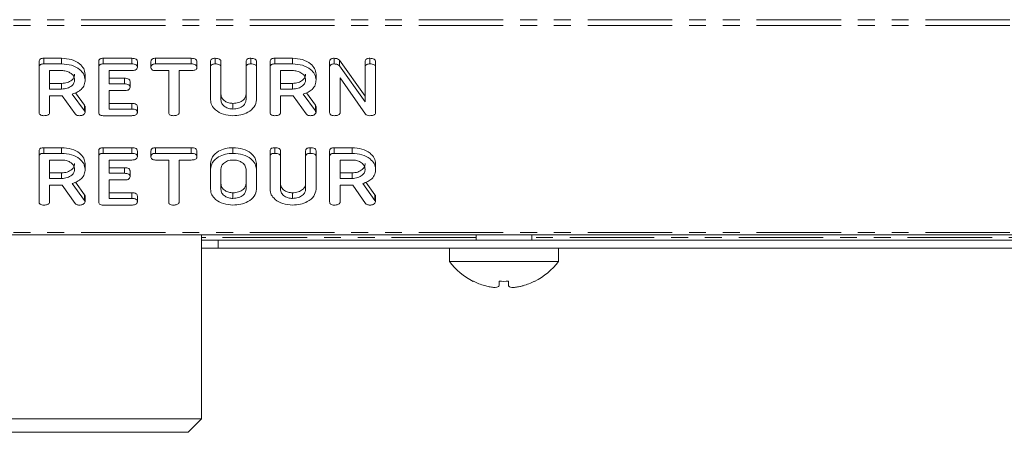
# Model space of a CAD drawing. Units: millimetres. Extents: x -900 to 8748, y -2150 to -403.
# Drawn here: x 482 to 556, y -1685 to -1654 of the extents above; entities that cross this region are included whole.
import ezdxf

# ---------------------------------------------------------------- set-up
doc = ezdxf.new("R2010")
doc.units = ezdxf.units.MM
doc.linetypes.add('PHANTOM', pattern=[12.7, 6.35, -1.27, 1.27, -1.27, 1.27, -1.27])

msp = doc.modelspace()

# ---------------------------------------------------------------- linework, layer by layer
at = {"color": 8, "linetype": 'PHANTOM', "lineweight": 18}
for p, q in [((410.623, -1653.716), (791.623, -1653.716)), ((410.623, -1654.141), (791.623, -1654.141)), ((490.633, -1657.039), (490.633, -1656.615)), ((490.09, -1658.539), (490.09, -1658.115)), ((487.079, -1660.572), (487.079, -1660.148)), ((490.636, -1660.428), (490.636, -1660.004)), ((504.444, -1660.572), (504.444, -1660.148)), ((490.633, -1663.757), (490.633, -1663.332)), ((490.09, -1665.257), (490.09, -1664.833)), ((487.079, -1667.29), (487.079, -1666.866)), ((490.636, -1667.146), (490.636, -1666.722)), ((508.922, -1667.29), (508.922, -1666.866)), ((410.623, -1669.696), (791.623, -1669.696)), ((516.523, -1670.072), (495.873, -1670.072)), ((631.523, -1670.072), (520.723, -1670.072))]:
    msp.add_line(p, q, dxfattribs=at)
at = {"color": 7, "linetype": 'Continuous', "lineweight": 18}
for p, q in [((483.673, -1657.284), (483.673, -1656.86)), ((484.02, -1656.615), (485.362, -1656.615)), ((484.02, -1657.039), (484.02, -1656.615)), ((485.362, -1657.039), (485.362, -1656.615)), ((488.151, -1657.284), (488.151, -1656.86)), ((488.497, -1656.615), (490.633, -1656.615)), ((488.497, -1657.039), (488.497, -1656.615)), ((491.058, -1657.289), (491.058, -1656.865)), ((492.08, -1657.289), (492.08, -1656.865)), ((492.427, -1656.615), (495.111, -1656.615)), ((492.427, -1657.039), (492.427, -1656.615)), ((495.111, -1657.039), (495.111, -1656.615)), ((495.537, -1657.289), (495.537, -1656.865)), ((496.558, -1657.284), (496.558, -1656.86)), ((496.912, -1657.039), (496.912, -1656.615)), ((497.344, -1657.283), (497.344, -1656.859)), ((499.23, -1657.283), (499.23, -1656.859)), ((499.583, -1657.039), (499.583, -1656.615)), ((500.015, -1657.284), (500.015, -1656.86)), ((501.037, -1657.284), (501.037, -1656.86)), ((501.384, -1656.615), (502.726, -1656.615)), ((501.384, -1657.039), (501.384, -1656.615)), ((502.726, -1657.039), (502.726, -1656.615)), ((505.515, -1657.284), (505.515, -1656.86)), ((505.863, -1657.039), (505.863, -1656.615)), ((506.246, -1656.755), (508.187, -1659.468)), ((506.246, -1657.179), (506.246, -1656.755)), ((508.187, -1657.283), (508.187, -1656.859)), ((508.54, -1657.039), (508.54, -1656.615)), ((508.973, -1657.284), (508.973, -1656.86)), ((483.673, -1660.684), (483.673, -1657.284)), ((484.02, -1657.039), (485.362, -1657.039)), ((485.362, -1657.539), (484.458, -1657.539)), ((484.458, -1657.539), (484.458, -1658.928)), ((488.151, -1660.684), (488.151, -1657.284)), ((488.497, -1657.039), (490.633, -1657.039)), ((490.636, -1657.539), (488.937, -1657.539)), ((488.937, -1657.539), (488.937, -1658.539)), ((493.415, -1657.539), (492.426, -1657.539)), ((492.427, -1657.039), (495.111, -1657.039)), ((493.415, -1660.684), (493.415, -1657.539)), ((495.112, -1657.539), (494.201, -1657.539)), ((494.201, -1657.539), (494.201, -1660.684)), ((496.558, -1659.739), (496.558, -1657.284)), ((497.344, -1657.283), (497.344, -1659.73)), ((499.23, -1659.73), (499.23, -1657.283)), ((500.015, -1657.284), (500.015, -1659.739)), ((501.037, -1660.684), (501.037, -1657.284)), ((501.384, -1657.039), (502.726, -1657.039)), ((502.726, -1657.539), (501.823, -1657.539)), ((501.823, -1657.539), (501.823, -1658.928)), ((505.515, -1660.684), (505.515, -1657.284)), ((506.246, -1657.179), (508.187, -1659.893)), ((508.187, -1659.893), (508.187, -1657.283)), ((508.973, -1657.284), (508.973, -1660.684)), ((487.13, -1658.228), (487.13, -1657.803)), ((488.937, -1658.115), (490.09, -1658.115)), ((504.494, -1658.228), (504.494, -1657.803)), ((508.219, -1660.814), (506.301, -1658.094)), ((506.301, -1658.094), (506.301, -1660.686)), ((484.458, -1658.504), (485.362, -1658.504)), ((484.458, -1658.928), (485.362, -1658.928)), ((485.362, -1658.928), (485.362, -1658.504)), ((488.937, -1658.539), (490.09, -1658.539)), ((490.09, -1659.039), (488.937, -1659.039)), ((488.937, -1659.039), (488.937, -1660.428)), ((490.508, -1658.789), (490.508, -1658.365)), ((501.823, -1658.504), (502.726, -1658.504)), ((501.823, -1658.928), (502.726, -1658.928)), ((502.726, -1658.928), (502.726, -1658.504)), ((485.408, -1659.428), (484.458, -1659.428)), ((484.458, -1659.428), (484.458, -1660.685)), ((486.376, -1660.796), (485.408, -1659.428)), ((486.161, -1659.301), (487.079, -1660.572)), ((486.402, -1659.21), (487.079, -1660.148)), ((502.773, -1659.428), (501.823, -1659.428)), ((501.823, -1659.428), (501.823, -1660.685)), ((503.74, -1660.796), (502.773, -1659.428)), ((503.525, -1659.301), (504.444, -1660.572)), ((503.766, -1659.21), (504.444, -1660.148)), ((487.13, -1660.683), (487.13, -1660.258)), ((488.937, -1660.004), (490.636, -1660.004)), ((488.937, -1660.428), (490.636, -1660.428)), ((491.058, -1660.678), (491.058, -1660.254)), ((498.248, -1660.428), (498.248, -1660.004)), ((504.494, -1660.683), (504.494, -1660.258)), ((490.633, -1660.928), (488.497, -1660.928)), ((484.02, -1663.332), (485.362, -1663.332)), ((484.02, -1663.757), (484.02, -1663.332)), ((485.362, -1663.757), (485.362, -1663.332)), ((488.497, -1663.332), (490.633, -1663.332)), ((488.497, -1663.757), (488.497, -1663.332)), ((492.427, -1663.332), (495.111, -1663.332)), ((492.427, -1663.757), (492.427, -1663.332)), ((495.111, -1663.757), (495.111, -1663.332)), ((498.248, -1663.757), (498.248, -1663.332)), ((501.39, -1663.757), (501.39, -1663.332)), ((504.062, -1663.757), (504.062, -1663.332)), ((505.863, -1663.332), (507.205, -1663.332)), ((505.863, -1663.757), (505.863, -1663.332)), ((507.205, -1663.757), (507.205, -1663.332)), ((483.673, -1664.002), (483.673, -1663.577)), ((483.673, -1667.401), (483.673, -1664.002)), ((484.02, -1663.757), (485.362, -1663.757)), ((485.362, -1664.257), (484.458, -1664.257)), ((484.458, -1664.257), (484.458, -1665.646)), ((488.151, -1664.002), (488.151, -1663.577)), ((488.151, -1667.401), (488.151, -1664.002)), ((488.497, -1663.757), (490.633, -1663.757)), ((490.636, -1664.257), (488.937, -1664.257)), ((488.937, -1664.257), (488.937, -1665.257)), ((491.058, -1664.007), (491.058, -1663.583)), ((492.08, -1664.007), (492.08, -1663.583)), ((493.415, -1664.257), (492.426, -1664.257)), ((492.427, -1663.757), (495.111, -1663.757)), ((493.415, -1667.402), (493.415, -1664.257)), ((495.112, -1664.257), (494.201, -1664.257)), ((494.201, -1664.257), (494.201, -1667.402)), ((495.537, -1664.007), (495.537, -1663.583)), ((501.037, -1664.002), (501.037, -1663.577)), ((501.037, -1666.457), (501.037, -1664.002)), ((501.823, -1664.001), (501.823, -1663.576)), ((501.823, -1664.001), (501.823, -1666.448)), ((503.708, -1664.001), (503.708, -1663.576)), ((503.708, -1666.448), (503.708, -1664.001)), ((504.494, -1664.002), (504.494, -1663.577)), ((504.494, -1664.002), (504.494, -1666.457)), ((505.515, -1664.002), (505.515, -1663.577)), ((505.515, -1667.401), (505.515, -1664.002)), ((505.863, -1663.757), (507.205, -1663.757)), ((507.205, -1664.257), (506.301, -1664.257)), ((506.301, -1664.257), (506.301, -1665.646)), ((487.13, -1664.945), (487.13, -1664.521)), ((488.937, -1664.833), (490.09, -1664.833)), ((496.558, -1664.946), (496.558, -1664.522)), ((496.558, -1666.457), (496.558, -1664.946)), ((497.344, -1664.951), (497.344, -1666.451)), ((499.23, -1666.451), (499.23, -1664.951)), ((500.015, -1664.946), (500.015, -1664.522)), ((500.015, -1664.946), (500.015, -1666.457)), ((508.973, -1664.945), (508.973, -1664.521)), ((484.458, -1665.221), (485.362, -1665.221)), ((484.458, -1665.646), (485.362, -1665.646)), ((485.362, -1665.646), (485.362, -1665.221)), ((488.937, -1665.257), (490.09, -1665.257)), ((490.508, -1665.507), (490.508, -1665.083)), ((506.301, -1665.221), (507.205, -1665.221)), ((506.301, -1665.646), (507.205, -1665.646)), ((507.205, -1665.646), (507.205, -1665.221)), ((485.408, -1666.146), (484.458, -1666.146)), ((484.458, -1666.146), (484.458, -1667.403)), ((486.376, -1667.513), (485.408, -1666.146)), ((486.161, -1666.018), (487.079, -1667.29)), ((486.402, -1665.927), (487.079, -1666.866)), ((490.09, -1665.757), (488.937, -1665.757)), ((488.937, -1665.757), (488.937, -1667.146)), ((507.251, -1666.146), (506.301, -1666.146)), ((506.301, -1666.146), (506.301, -1667.403)), ((508.219, -1667.513), (507.251, -1666.146)), ((508.004, -1666.018), (508.922, -1667.29)), ((508.244, -1665.927), (508.922, -1666.866)), ((487.13, -1667.4), (487.13, -1666.976)), ((488.937, -1666.722), (490.636, -1666.722)), ((488.937, -1667.146), (490.636, -1667.146)), ((491.058, -1667.396), (491.058, -1666.972)), ((498.248, -1667.146), (498.248, -1666.722)), ((502.726, -1667.146), (502.726, -1666.722)), ((508.973, -1667.4), (508.973, -1666.976)), ((490.633, -1667.646), (488.497, -1667.646)), ((410.623, -1669.872), (791.623, -1669.872)), ((495.873, -1683.716), (495.873, -1669.872)), ((516.523, -1669.872), (516.523, -1670.272)), ((520.723, -1670.272), (520.723, -1669.872)), ((495.873, -1670.272), (497.123, -1670.272)), ((495.873, -1670.872), (497.123, -1670.872)), ((497.123, -1670.272), (497.123, -1670.872)), ((649.123, -1670.272), (497.123, -1670.272)), ((649.123, -1670.872), (497.123, -1670.872)), ((514.523, -1670.872), (514.523, -1671.872)), ((522.723, -1671.872), (522.723, -1670.872)), ((522.723, -1671.872), (514.523, -1671.872)), ((516.324, -1673.364), (516.317, -1673.374)), ((518.265, -1673.364), (518.265, -1673.699)), ((518.967, -1673.365), (518.967, -1673.7)), ((520.067, -1673.702), (520.067, -1673.702)), ((520.928, -1673.374), (520.921, -1673.364)), ((476.123, -1683.716), (495.873, -1683.716)), ((494.873, -1684.716), (495.873, -1683.716)), ((494.873, -1684.716), (476.123, -1684.716))]:
    msp.add_line(p, q, dxfattribs=at)
for centre, radius, start, end in [((518.623, -1668.797), 5.125, 216.8699, 243.26935), ((518.623, -1668.797), 5.125, 296.73065, 323.1301), ((518.623, -1668.797), 5.113, 243.2889, 253.4421), ((518.623, -1667.186), 6.189, 266.68903, 273.187), ((518.623, -1668.797), 5.113, 286.40475, 296.7111)]:
    msp.add_arc(centre, radius, start, end, dxfattribs=at)
for points, knots in [([(483.673, -1656.86), (483.676, -1656.823), (483.682, -1656.748), (483.769, -1656.657), (483.896, -1656.619), (483.979, -1656.616), (484.02, -1656.615)], [0, 0, 0, 0, 0.280563, 0.558408, 0.779003, 1, 1, 1, 1]), ([(485.362, -1656.615), (485.617, -1656.633), (486.127, -1656.669), (486.701, -1656.988), (487.07, -1657.379), (487.11, -1657.662), (487.13, -1657.803)], [0, 0, 0, 0, 0.279914, 0.559513, 0.779803, 1, 1, 1, 1]), ([(488.151, -1656.86), (488.154, -1656.823), (488.16, -1656.749), (488.246, -1656.657), (488.374, -1656.619), (488.456, -1656.616), (488.497, -1656.615)], [0, 0, 0, 0, 0.280548, 0.558637, 0.779137, 1, 1, 1, 1]), ([(490.633, -1656.615), (490.692, -1656.617), (490.81, -1656.621), (490.966, -1656.671), (491.049, -1656.766), (491.055, -1656.832), (491.058, -1656.865)], [0, 0, 0, 0, 0.280948, 0.559932, 0.779622, 1, 1, 1, 1]), ([(492.08, -1656.865), (492.083, -1656.827), (492.089, -1656.752), (492.174, -1656.659), (492.302, -1656.619), (492.385, -1656.616), (492.427, -1656.615)], [0, 0, 0, 0, 0.280624, 0.558888, 0.7790954, 1, 1, 1, 1]), ([(495.111, -1656.615), (495.17, -1656.617), (495.288, -1656.62), (495.444, -1656.671), (495.528, -1656.766), (495.534, -1656.832), (495.537, -1656.865)], [0, 0, 0, 0, 0.280997, 0.560138, 0.779643, 1, 1, 1, 1]), ([(496.558, -1656.86), (496.561, -1656.822), (496.567, -1656.747), (496.658, -1656.656), (496.787, -1656.619), (496.87, -1656.616), (496.912, -1656.615)], [0, 0, 0, 0, 0.28069, 0.558482, 0.779094, 1, 1, 1, 1]), ([(496.912, -1656.615), (496.971, -1656.617), (497.088, -1656.621), (497.246, -1656.667), (497.335, -1656.76), (497.341, -1656.826), (497.344, -1656.859)], [0, 0, 0, 0, 0.280919, 0.560343, 0.779744, 1, 1, 1, 1]), ([(499.23, -1656.859), (499.233, -1656.821), (499.239, -1656.746), (499.33, -1656.656), (499.459, -1656.619), (499.542, -1656.616), (499.583, -1656.615)], [0, 0, 0, 0, 0.280643, 0.55852, 0.779119, 1, 1, 1, 1]), ([(499.583, -1656.615), (499.642, -1656.617), (499.76, -1656.621), (499.918, -1656.667), (500.006, -1656.761), (500.012, -1656.827), (500.015, -1656.86)], [0, 0, 0, 0, 0.280942, 0.560394, 0.779762, 1, 1, 1, 1]), ([(501.037, -1656.86), (501.04, -1656.823), (501.046, -1656.748), (501.133, -1656.657), (501.261, -1656.619), (501.343, -1656.616), (501.384, -1656.615)], [0, 0, 0, 0, 0.280563, 0.558408, 0.779003, 1, 1, 1, 1]), ([(502.726, -1656.615), (502.981, -1656.633), (503.491, -1656.669), (504.066, -1656.988), (504.434, -1657.379), (504.474, -1657.662), (504.494, -1657.803)], [0, 0, 0, 0, 0.279914, 0.559513, 0.779803, 1, 1, 1, 1]), ([(505.515, -1656.86), (505.518, -1656.823), (505.525, -1656.748), (505.612, -1656.657), (505.739, -1656.619), (505.822, -1656.616), (505.863, -1656.615)], [0, 0, 0, 0, 0.280563, 0.558408, 0.779003, 1, 1, 1, 1]), ([(505.863, -1656.615), (505.951, -1656.62), (506.108, -1656.63), (506.204, -1656.717), (506.246, -1656.755)], [0, 0, 0, 0, 0.5598988, 1, 1, 1, 1]), ([(508.187, -1656.859), (508.19, -1656.821), (508.196, -1656.746), (508.287, -1656.656), (508.416, -1656.619), (508.499, -1656.616), (508.54, -1656.615)], [0, 0, 0, 0, 0.280643, 0.55852, 0.779119, 1, 1, 1, 1]), ([(508.54, -1656.615), (508.599, -1656.617), (508.717, -1656.621), (508.875, -1656.667), (508.963, -1656.761), (508.969, -1656.827), (508.973, -1656.86)], [0, 0, 0, 0, 0.280942, 0.560394, 0.779762, 1, 1, 1, 1]), ([(483.673, -1657.284), (483.676, -1657.247), (483.682, -1657.173), (483.769, -1657.082), (483.896, -1657.043), (483.979, -1657.041), (484.02, -1657.039)], [0, 0, 0, 0, 0.280563, 0.558408, 0.779003, 1, 1, 1, 1]), ([(485.362, -1657.039), (485.617, -1657.057), (486.127, -1657.093), (486.701, -1657.413), (487.07, -1657.804), (487.11, -1658.086), (487.13, -1658.228)], [0, 0, 0, 0, 0.2799143, 0.5595131, 0.7798032, 1, 1, 1, 1]), ([(486.344, -1658.234), (486.328, -1658.131), (486.295, -1657.926), (486.026, -1657.699), (485.704, -1657.56), (485.476, -1657.546), (485.362, -1657.539)], [0, 0, 0, 0, 0.279656, 0.5593454, 0.7795272, 1, 1, 1, 1]), ([(488.151, -1657.284), (488.154, -1657.247), (488.16, -1657.173), (488.246, -1657.082), (488.374, -1657.044), (488.456, -1657.041), (488.497, -1657.039)], [0, 0, 0, 0, 0.280548, 0.558637, 0.779137, 1, 1, 1, 1]), ([(490.633, -1657.039), (490.692, -1657.041), (490.81, -1657.045), (490.966, -1657.095), (491.049, -1657.191), (491.055, -1657.256), (491.058, -1657.289)], [0, 0, 0, 0, 0.280948, 0.559932, 0.779622, 1, 1, 1, 1]), ([(491.058, -1657.289), (491.054, -1657.332), (491.045, -1657.416), (490.884, -1657.529), (490.73, -1657.535), (490.636, -1657.539)], [0, 0, 0, 0, 0.280901, 0.559652, 1, 1, 1, 1]), ([(492.08, -1657.289), (492.083, -1657.252), (492.089, -1657.177), (492.174, -1657.084), (492.302, -1657.043), (492.385, -1657.041), (492.427, -1657.039)], [0, 0, 0, 0, 0.280624, 0.558888, 0.779095, 1, 1, 1, 1]), ([(492.426, -1657.539), (492.373, -1657.537), (492.266, -1657.533), (492.139, -1657.468), (492.085, -1657.377), (492.082, -1657.319), (492.08, -1657.289)], [0, 0, 0, 0, 0.280714, 0.558701, 0.779133, 1, 1, 1, 1]), ([(495.111, -1657.039), (495.17, -1657.041), (495.288, -1657.045), (495.444, -1657.095), (495.528, -1657.191), (495.534, -1657.256), (495.537, -1657.289)], [0, 0, 0, 0, 0.280997, 0.560138, 0.779643, 1, 1, 1, 1]), ([(495.537, -1657.289), (495.535, -1657.317), (495.531, -1657.373), (495.478, -1657.45), (495.342, -1657.529), (495.207, -1657.535), (495.112, -1657.539)], [0, 0, 0, 0, 0.1874481, 0.3746581, 0.5611958, 1, 1, 1, 1]), ([(496.558, -1657.284), (496.561, -1657.246), (496.567, -1657.171), (496.658, -1657.081), (496.787, -1657.043), (496.87, -1657.041), (496.912, -1657.039)], [0, 0, 0, 0, 0.28069, 0.558482, 0.779094, 1, 1, 1, 1]), ([(496.912, -1657.039), (496.971, -1657.041), (497.088, -1657.045), (497.246, -1657.091), (497.335, -1657.184), (497.341, -1657.25), (497.344, -1657.283)], [0, 0, 0, 0, 0.280919, 0.560343, 0.779744, 1, 1, 1, 1]), ([(499.23, -1657.283), (499.233, -1657.246), (499.239, -1657.171), (499.33, -1657.081), (499.459, -1657.043), (499.542, -1657.041), (499.583, -1657.039)], [0, 0, 0, 0, 0.280643, 0.55852, 0.779119, 1, 1, 1, 1]), ([(499.583, -1657.039), (499.642, -1657.041), (499.76, -1657.045), (499.918, -1657.091), (500.006, -1657.185), (500.012, -1657.251), (500.015, -1657.284)], [0, 0, 0, 0, 0.280942, 0.560394, 0.779762, 1, 1, 1, 1]), ([(501.037, -1657.284), (501.04, -1657.247), (501.046, -1657.173), (501.133, -1657.082), (501.261, -1657.043), (501.343, -1657.041), (501.384, -1657.039)], [0, 0, 0, 0, 0.280563, 0.558408, 0.779003, 1, 1, 1, 1]), ([(502.726, -1657.039), (502.981, -1657.057), (503.491, -1657.093), (504.066, -1657.413), (504.434, -1657.804), (504.474, -1658.086), (504.494, -1658.228)], [0, 0, 0, 0, 0.279914, 0.559513, 0.779803, 1, 1, 1, 1]), ([(503.708, -1658.234), (503.692, -1658.131), (503.659, -1657.926), (503.391, -1657.699), (503.068, -1657.56), (502.84, -1657.546), (502.726, -1657.539)], [0, 0, 0, 0, 0.279656, 0.559345, 0.779527, 1, 1, 1, 1]), ([(505.515, -1657.284), (505.518, -1657.247), (505.525, -1657.173), (505.612, -1657.082), (505.739, -1657.043), (505.822, -1657.041), (505.863, -1657.039)], [0, 0, 0, 0, 0.280563, 0.558408, 0.779003, 1, 1, 1, 1]), ([(505.863, -1657.039), (505.951, -1657.045), (506.108, -1657.054), (506.204, -1657.141), (506.246, -1657.179)], [0, 0, 0, 0, 0.559899, 1, 1, 1, 1]), ([(508.187, -1657.283), (508.19, -1657.246), (508.196, -1657.171), (508.287, -1657.081), (508.416, -1657.043), (508.499, -1657.041), (508.54, -1657.039)], [0, 0, 0, 0, 0.280643, 0.55852, 0.779119, 1, 1, 1, 1]), ([(508.54, -1657.039), (508.599, -1657.041), (508.717, -1657.045), (508.875, -1657.091), (508.963, -1657.185), (508.969, -1657.251), (508.973, -1657.284)], [0, 0, 0, 0, 0.280942, 0.560394, 0.779762, 1, 1, 1, 1]), ([(485.362, -1658.504), (485.507, -1658.492), (485.798, -1658.469), (486.119, -1658.28), (486.315, -1658.051), (486.334, -1657.89), (486.344, -1657.809)], [0, 0, 0, 0, 0.279682, 0.55935, 0.779537, 1, 1, 1, 1]), ([(485.362, -1658.928), (485.507, -1658.917), (485.798, -1658.893), (486.119, -1658.704), (486.315, -1658.476), (486.334, -1658.314), (486.344, -1658.234)], [0, 0, 0, 0, 0.279682, 0.55935, 0.779537, 1, 1, 1, 1]), ([(487.13, -1658.228), (487.12, -1658.355), (487.1, -1658.61), (486.882, -1658.94), (486.548, -1659.174), (486.29, -1659.258), (486.161, -1659.301)], [0, 0, 0, 0, 0.2803407, 0.5597816, 0.7797024, 1, 1, 1, 1]), ([(490.09, -1658.115), (490.148, -1658.117), (490.265, -1658.121), (490.419, -1658.172), (490.5, -1658.267), (490.506, -1658.332), (490.508, -1658.365)], [0, 0, 0, 0, 0.280924, 0.559805, 0.779409, 1, 1, 1, 1]), ([(502.726, -1658.504), (502.871, -1658.492), (503.162, -1658.469), (503.483, -1658.28), (503.679, -1658.051), (503.699, -1657.89), (503.708, -1657.809)], [0, 0, 0, 0, 0.2796816, 0.5593503, 0.7795369, 1, 1, 1, 1]), ([(502.726, -1658.928), (502.871, -1658.917), (503.162, -1658.893), (503.483, -1658.704), (503.679, -1658.476), (503.699, -1658.314), (503.708, -1658.234)], [0, 0, 0, 0, 0.279682, 0.55935, 0.779537, 1, 1, 1, 1]), ([(504.494, -1658.228), (504.484, -1658.355), (504.465, -1658.61), (504.247, -1658.94), (503.912, -1659.174), (503.654, -1659.258), (503.525, -1659.301)], [0, 0, 0, 0, 0.280341, 0.559782, 0.779702, 1, 1, 1, 1]), ([(490.09, -1658.539), (490.148, -1658.541), (490.265, -1658.545), (490.419, -1658.596), (490.5, -1658.691), (490.506, -1658.757), (490.508, -1658.789)], [0, 0, 0, 0, 0.280924, 0.559805, 0.779409, 1, 1, 1, 1]), ([(490.508, -1658.789), (490.504, -1658.831), (490.495, -1658.915), (490.337, -1659.029), (490.184, -1659.036), (490.09, -1659.039)], [0, 0, 0, 0, 0.280909, 0.559631, 1, 1, 1, 1]), ([(498.248, -1660.928), (497.999, -1660.908), (497.501, -1660.867), (496.951, -1660.544), (496.611, -1660.153), (496.576, -1659.877), (496.558, -1659.739)], [0, 0, 0, 0, 0.279616, 0.559364, 0.779619, 1, 1, 1, 1]), ([(497.344, -1659.306), (497.356, -1659.405), (497.38, -1659.603), (497.618, -1659.832), (497.919, -1659.979), (498.138, -1659.996), (498.248, -1660.004)], [0, 0, 0, 0, 0.2802, 0.559623, 0.779931, 1, 1, 1, 1]), ([(497.344, -1659.73), (497.356, -1659.829), (497.38, -1660.028), (497.618, -1660.256), (497.919, -1660.403), (498.138, -1660.42), (498.248, -1660.428)], [0, 0, 0, 0, 0.2802, 0.559623, 0.779931, 1, 1, 1, 1]), ([(498.248, -1660.004), (498.393, -1659.992), (498.685, -1659.969), (499.006, -1659.778), (499.201, -1659.549), (499.22, -1659.387), (499.23, -1659.306)], [0, 0, 0, 0, 0.279674, 0.559307, 0.779507, 1, 1, 1, 1]), ([(498.248, -1660.428), (498.393, -1660.417), (498.685, -1660.393), (499.006, -1660.203), (499.201, -1659.973), (499.22, -1659.811), (499.23, -1659.73)], [0, 0, 0, 0, 0.279674, 0.559307, 0.779507, 1, 1, 1, 1]), ([(500.015, -1659.739), (499.981, -1659.918), (499.911, -1660.277), (499.423, -1660.665), (498.847, -1660.896), (498.447, -1660.917), (498.248, -1660.928)], [0, 0, 0, 0, 0.2791921, 0.5590967, 0.779436, 1, 1, 1, 1]), ([(487.079, -1660.148), (487.094, -1660.168), (487.119, -1660.202), (487.127, -1660.241), (487.13, -1660.258)], [0, 0, 0, 0, 0.560225, 1, 1, 1, 1]), ([(487.079, -1660.572), (487.094, -1660.592), (487.119, -1660.627), (487.127, -1660.666), (487.13, -1660.683)], [0, 0, 0, 0, 0.560225, 1, 1, 1, 1]), ([(490.636, -1660.004), (490.695, -1660.006), (490.812, -1660.009), (490.967, -1660.061), (491.051, -1660.156), (491.056, -1660.221), (491.058, -1660.254)], [0, 0, 0, 0, 0.280987, 0.560006, 0.779419, 1, 1, 1, 1]), ([(490.636, -1660.428), (490.695, -1660.43), (490.812, -1660.434), (490.967, -1660.485), (491.051, -1660.58), (491.056, -1660.645), (491.058, -1660.678)], [0, 0, 0, 0, 0.280987, 0.560006, 0.779419, 1, 1, 1, 1]), ([(504.444, -1660.148), (504.458, -1660.168), (504.484, -1660.202), (504.491, -1660.241), (504.494, -1660.258)], [0, 0, 0, 0, 0.5602252, 1, 1, 1, 1]), ([(504.444, -1660.572), (504.458, -1660.592), (504.484, -1660.627), (504.491, -1660.666), (504.494, -1660.683)], [0, 0, 0, 0, 0.560225, 1, 1, 1, 1]), ([(484.026, -1660.928), (483.973, -1660.926), (483.867, -1660.922), (483.736, -1660.862), (483.679, -1660.772), (483.675, -1660.713), (483.673, -1660.684)], [0, 0, 0, 0, 0.280562, 0.558819, 0.778919, 1, 1, 1, 1]), ([(484.458, -1660.685), (484.456, -1660.713), (484.451, -1660.769), (484.397, -1660.846), (484.255, -1660.92), (484.121, -1660.925), (484.026, -1660.928)], [0, 0, 0, 0, 0.186998, 0.37391, 0.561067, 1, 1, 1, 1]), ([(486.698, -1660.928), (486.661, -1660.927), (486.588, -1660.923), (486.463, -1660.886), (486.409, -1660.83), (486.376, -1660.796)], [0, 0, 0, 0, 0.280928, 0.561886, 1, 1, 1, 1]), ([(487.13, -1660.683), (487.116, -1660.722), (487.087, -1660.8), (486.967, -1660.88), (486.832, -1660.923), (486.742, -1660.926), (486.698, -1660.928)], [0, 0, 0, 0, 0.277634, 0.558272, 0.779097, 1, 1, 1, 1]), ([(488.497, -1660.928), (488.445, -1660.926), (488.34, -1660.922), (488.212, -1660.861), (488.157, -1660.771), (488.153, -1660.713), (488.151, -1660.684)], [0, 0, 0, 0, 0.280586, 0.558843, 0.77916, 1, 1, 1, 1]), ([(491.058, -1660.678), (491.056, -1660.706), (491.052, -1660.762), (491, -1660.839), (490.864, -1660.918), (490.728, -1660.924), (490.633, -1660.928)], [0, 0, 0, 0, 0.187448, 0.374658, 0.561196, 1, 1, 1, 1]), ([(493.769, -1660.928), (493.716, -1660.926), (493.611, -1660.922), (493.479, -1660.863), (493.422, -1660.772), (493.417, -1660.714), (493.415, -1660.684)], [0, 0, 0, 0, 0.280533, 0.558586, 0.778856, 1, 1, 1, 1]), ([(494.201, -1660.684), (494.199, -1660.712), (494.195, -1660.768), (494.139, -1660.845), (493.998, -1660.919), (493.863, -1660.924), (493.769, -1660.928)], [0, 0, 0, 0, 0.187224, 0.374223, 0.561081, 1, 1, 1, 1]), ([(501.39, -1660.928), (501.337, -1660.926), (501.232, -1660.922), (501.1, -1660.862), (501.043, -1660.772), (501.039, -1660.713), (501.037, -1660.684)], [0, 0, 0, 0, 0.280562, 0.558819, 0.778919, 1, 1, 1, 1]), ([(501.823, -1660.685), (501.82, -1660.713), (501.816, -1660.769), (501.761, -1660.846), (501.62, -1660.92), (501.485, -1660.925), (501.39, -1660.928)], [0, 0, 0, 0, 0.186998, 0.37391, 0.561067, 1, 1, 1, 1]), ([(504.062, -1660.928), (504.025, -1660.927), (503.952, -1660.923), (503.827, -1660.886), (503.773, -1660.83), (503.74, -1660.796)], [0, 0, 0, 0, 0.280928, 0.561886, 1, 1, 1, 1]), ([(504.494, -1660.683), (504.48, -1660.722), (504.451, -1660.8), (504.332, -1660.88), (504.196, -1660.923), (504.107, -1660.926), (504.062, -1660.928)], [0, 0, 0, 0, 0.277634, 0.558272, 0.779097, 1, 1, 1, 1]), ([(505.869, -1660.928), (505.816, -1660.926), (505.71, -1660.922), (505.579, -1660.862), (505.522, -1660.772), (505.518, -1660.713), (505.515, -1660.684)], [0, 0, 0, 0, 0.280562, 0.558819, 0.778919, 1, 1, 1, 1]), ([(506.301, -1660.686), (506.299, -1660.714), (506.294, -1660.769), (506.239, -1660.846), (506.098, -1660.92), (505.963, -1660.925), (505.869, -1660.928)], [0, 0, 0, 0, 0.187152, 0.374037, 0.561184, 1, 1, 1, 1]), ([(508.535, -1660.928), (508.464, -1660.923), (508.335, -1660.914), (508.254, -1660.845), (508.219, -1660.814)], [0, 0, 0, 0, 0.559759, 1, 1, 1, 1]), ([(508.973, -1660.684), (508.97, -1660.712), (508.965, -1660.768), (508.909, -1660.845), (508.766, -1660.919), (508.631, -1660.924), (508.535, -1660.928)], [0, 0, 0, 0, 0.187427, 0.374109, 0.561105, 1, 1, 1, 1]), ([(483.673, -1663.577), (483.676, -1663.54), (483.682, -1663.466), (483.769, -1663.375), (483.896, -1663.337), (483.979, -1663.334), (484.02, -1663.332)], [0, 0, 0, 0, 0.2805627, 0.5584078, 0.7790028, 1, 1, 1, 1]), ([(485.362, -1663.332), (485.617, -1663.35), (486.127, -1663.386), (486.701, -1663.706), (487.07, -1664.097), (487.11, -1664.38), (487.13, -1664.521)], [0, 0, 0, 0, 0.2799143, 0.5595131, 0.7798032, 1, 1, 1, 1]), ([(488.151, -1663.577), (488.154, -1663.54), (488.16, -1663.466), (488.246, -1663.375), (488.374, -1663.337), (488.456, -1663.334), (488.497, -1663.332)], [0, 0, 0, 0, 0.2805481, 0.5586366, 0.7791373, 1, 1, 1, 1]), ([(490.633, -1663.332), (490.692, -1663.334), (490.81, -1663.338), (490.966, -1663.388), (491.049, -1663.484), (491.055, -1663.55), (491.058, -1663.583)], [0, 0, 0, 0, 0.2809481, 0.5599319, 0.779622, 1, 1, 1, 1]), ([(492.08, -1663.583), (492.083, -1663.545), (492.089, -1663.47), (492.174, -1663.377), (492.302, -1663.337), (492.385, -1663.334), (492.427, -1663.332)], [0, 0, 0, 0, 0.280624, 0.558888, 0.779095, 1, 1, 1, 1]), ([(495.111, -1663.332), (495.17, -1663.334), (495.288, -1663.338), (495.444, -1663.388), (495.528, -1663.484), (495.534, -1663.55), (495.537, -1663.583)], [0, 0, 0, 0, 0.280997, 0.560138, 0.779643, 1, 1, 1, 1]), ([(496.558, -1664.522), (496.588, -1664.346), (496.646, -1663.994), (497.109, -1663.608), (497.661, -1663.368), (498.052, -1663.344), (498.248, -1663.332)], [0, 0, 0, 0, 0.2795041, 0.5592802, 0.7796228, 1, 1, 1, 1]), ([(498.248, -1663.332), (498.503, -1663.35), (499.013, -1663.386), (499.587, -1663.707), (499.955, -1664.098), (499.995, -1664.38), (500.015, -1664.522)], [0, 0, 0, 0, 0.279907, 0.559537, 0.779815, 1, 1, 1, 1]), ([(501.037, -1663.577), (501.04, -1663.54), (501.046, -1663.465), (501.136, -1663.374), (501.266, -1663.337), (501.349, -1663.334), (501.39, -1663.332)], [0, 0, 0, 0, 0.28069, 0.558482, 0.779094, 1, 1, 1, 1]), ([(501.39, -1663.332), (501.449, -1663.334), (501.566, -1663.338), (501.724, -1663.384), (501.813, -1663.478), (501.819, -1663.543), (501.823, -1663.576)], [0, 0, 0, 0, 0.280919, 0.560343, 0.779744, 1, 1, 1, 1]), ([(503.708, -1663.576), (503.711, -1663.539), (503.717, -1663.464), (503.808, -1663.374), (503.937, -1663.337), (504.02, -1663.334), (504.062, -1663.332)], [0, 0, 0, 0, 0.280643, 0.55852, 0.779119, 1, 1, 1, 1]), ([(504.062, -1663.332), (504.121, -1663.334), (504.238, -1663.338), (504.397, -1663.384), (504.484, -1663.479), (504.491, -1663.544), (504.494, -1663.577)], [0, 0, 0, 0, 0.280942, 0.560394, 0.779762, 1, 1, 1, 1]), ([(505.515, -1663.577), (505.518, -1663.54), (505.525, -1663.466), (505.612, -1663.375), (505.739, -1663.337), (505.822, -1663.334), (505.863, -1663.332)], [0, 0, 0, 0, 0.280563, 0.558408, 0.779003, 1, 1, 1, 1]), ([(507.205, -1663.332), (507.46, -1663.35), (507.97, -1663.386), (508.544, -1663.706), (508.912, -1664.097), (508.953, -1664.38), (508.973, -1664.521)], [0, 0, 0, 0, 0.279914, 0.559513, 0.779803, 1, 1, 1, 1]), ([(483.673, -1664.002), (483.676, -1663.964), (483.682, -1663.89), (483.769, -1663.799), (483.896, -1663.761), (483.979, -1663.758), (484.02, -1663.757)], [0, 0, 0, 0, 0.280563, 0.558408, 0.779003, 1, 1, 1, 1]), ([(485.362, -1663.757), (485.617, -1663.775), (486.127, -1663.81), (486.701, -1664.13), (487.07, -1664.521), (487.11, -1664.804), (487.13, -1664.945)], [0, 0, 0, 0, 0.2799143, 0.5595131, 0.7798032, 1, 1, 1, 1]), ([(486.344, -1664.951), (486.328, -1664.849), (486.295, -1664.643), (486.026, -1664.417), (485.704, -1664.277), (485.476, -1664.264), (485.362, -1664.257)], [0, 0, 0, 0, 0.279656, 0.5593454, 0.7795272, 1, 1, 1, 1]), ([(488.151, -1664.002), (488.154, -1663.964), (488.16, -1663.89), (488.246, -1663.799), (488.374, -1663.761), (488.456, -1663.758), (488.497, -1663.757)], [0, 0, 0, 0, 0.280548, 0.558637, 0.779137, 1, 1, 1, 1]), ([(490.633, -1663.757), (490.692, -1663.759), (490.81, -1663.762), (490.966, -1663.813), (491.049, -1663.908), (491.055, -1663.974), (491.058, -1664.007)], [0, 0, 0, 0, 0.280948, 0.559932, 0.779622, 1, 1, 1, 1]), ([(491.058, -1664.007), (491.054, -1664.049), (491.045, -1664.133), (490.884, -1664.247), (490.73, -1664.253), (490.636, -1664.257)], [0, 0, 0, 0, 0.280901, 0.559652, 1, 1, 1, 1]), ([(492.08, -1664.007), (492.083, -1663.969), (492.089, -1663.894), (492.174, -1663.801), (492.302, -1663.761), (492.385, -1663.758), (492.427, -1663.757)], [0, 0, 0, 0, 0.280624, 0.558888, 0.779095, 1, 1, 1, 1]), ([(492.426, -1664.257), (492.373, -1664.255), (492.266, -1664.25), (492.139, -1664.186), (492.085, -1664.095), (492.082, -1664.036), (492.08, -1664.007)], [0, 0, 0, 0, 0.280714, 0.558701, 0.779133, 1, 1, 1, 1]), ([(495.111, -1663.757), (495.17, -1663.759), (495.288, -1663.762), (495.444, -1663.813), (495.528, -1663.908), (495.534, -1663.974), (495.537, -1664.007)], [0, 0, 0, 0, 0.280997, 0.560138, 0.779643, 1, 1, 1, 1]), ([(495.537, -1664.007), (495.535, -1664.035), (495.531, -1664.09), (495.478, -1664.168), (495.342, -1664.247), (495.207, -1664.253), (495.112, -1664.257)], [0, 0, 0, 0, 0.187448, 0.374658, 0.561196, 1, 1, 1, 1]), ([(496.558, -1664.946), (496.588, -1664.77), (496.646, -1664.418), (497.109, -1664.032), (497.661, -1663.792), (498.052, -1663.769), (498.248, -1663.757)], [0, 0, 0, 0, 0.279504, 0.55928, 0.779623, 1, 1, 1, 1]), ([(498.248, -1664.257), (498.109, -1664.271), (497.831, -1664.3), (497.533, -1664.492), (497.365, -1664.719), (497.351, -1664.874), (497.344, -1664.951)], [0, 0, 0, 0, 0.279288, 0.55915, 0.779392, 1, 1, 1, 1]), ([(498.248, -1663.757), (498.503, -1663.775), (499.013, -1663.81), (499.587, -1664.131), (499.955, -1664.522), (499.995, -1664.805), (500.015, -1664.946)], [0, 0, 0, 0, 0.279907, 0.559537, 0.779815, 1, 1, 1, 1]), ([(499.23, -1664.951), (499.213, -1664.849), (499.18, -1664.643), (498.912, -1664.417), (498.59, -1664.277), (498.362, -1664.264), (498.248, -1664.257)], [0, 0, 0, 0, 0.279656, 0.559345, 0.779527, 1, 1, 1, 1]), ([(501.037, -1664.002), (501.04, -1663.964), (501.046, -1663.889), (501.136, -1663.798), (501.266, -1663.761), (501.349, -1663.758), (501.39, -1663.757)], [0, 0, 0, 0, 0.28069, 0.558482, 0.779094, 1, 1, 1, 1]), ([(501.39, -1663.757), (501.449, -1663.759), (501.566, -1663.762), (501.724, -1663.809), (501.813, -1663.902), (501.819, -1663.968), (501.823, -1664.001)], [0, 0, 0, 0, 0.280919, 0.560343, 0.779744, 1, 1, 1, 1]), ([(503.708, -1664.001), (503.711, -1663.963), (503.717, -1663.888), (503.808, -1663.798), (503.937, -1663.761), (504.02, -1663.758), (504.062, -1663.757)], [0, 0, 0, 0, 0.280643, 0.55852, 0.779119, 1, 1, 1, 1]), ([(504.062, -1663.757), (504.121, -1663.759), (504.238, -1663.762), (504.397, -1663.809), (504.484, -1663.903), (504.491, -1663.969), (504.494, -1664.002)], [0, 0, 0, 0, 0.280942, 0.560394, 0.779762, 1, 1, 1, 1]), ([(505.515, -1664.002), (505.518, -1663.964), (505.525, -1663.89), (505.612, -1663.799), (505.739, -1663.761), (505.822, -1663.758), (505.863, -1663.757)], [0, 0, 0, 0, 0.280563, 0.558408, 0.779003, 1, 1, 1, 1]), ([(507.205, -1663.757), (507.46, -1663.775), (507.97, -1663.81), (508.544, -1664.13), (508.912, -1664.521), (508.953, -1664.804), (508.973, -1664.945)], [0, 0, 0, 0, 0.279914, 0.559513, 0.779803, 1, 1, 1, 1]), ([(508.187, -1664.951), (508.17, -1664.849), (508.137, -1664.643), (507.869, -1664.417), (507.547, -1664.277), (507.319, -1664.264), (507.205, -1664.257)], [0, 0, 0, 0, 0.279656, 0.559345, 0.779527, 1, 1, 1, 1]), ([(485.362, -1665.221), (485.507, -1665.21), (485.798, -1665.187), (486.119, -1664.997), (486.315, -1664.769), (486.334, -1664.608), (486.344, -1664.527)], [0, 0, 0, 0, 0.279682, 0.55935, 0.779537, 1, 1, 1, 1]), ([(485.362, -1665.646), (485.507, -1665.634), (485.798, -1665.611), (486.119, -1665.422), (486.315, -1665.193), (486.334, -1665.032), (486.344, -1664.951)], [0, 0, 0, 0, 0.279682, 0.55935, 0.779537, 1, 1, 1, 1]), ([(487.13, -1664.945), (487.12, -1665.073), (487.1, -1665.328), (486.882, -1665.658), (486.548, -1665.892), (486.29, -1665.976), (486.161, -1666.018)], [0, 0, 0, 0, 0.280341, 0.559782, 0.779702, 1, 1, 1, 1]), ([(490.09, -1664.833), (490.148, -1664.834), (490.265, -1664.838), (490.419, -1664.89), (490.5, -1664.985), (490.506, -1665.05), (490.508, -1665.083)], [0, 0, 0, 0, 0.280924, 0.559805, 0.779409, 1, 1, 1, 1]), ([(507.205, -1665.221), (507.35, -1665.21), (507.64, -1665.187), (507.962, -1664.997), (508.158, -1664.769), (508.177, -1664.608), (508.187, -1664.527)], [0, 0, 0, 0, 0.279682, 0.55935, 0.779537, 1, 1, 1, 1]), ([(507.205, -1665.646), (507.35, -1665.634), (507.64, -1665.611), (507.962, -1665.422), (508.158, -1665.193), (508.177, -1665.032), (508.187, -1664.951)], [0, 0, 0, 0, 0.279682, 0.55935, 0.779537, 1, 1, 1, 1]), ([(508.973, -1664.945), (508.963, -1665.073), (508.943, -1665.328), (508.725, -1665.658), (508.39, -1665.892), (508.133, -1665.976), (508.004, -1666.018)], [0, 0, 0, 0, 0.2803407, 0.5597816, 0.7797024, 1, 1, 1, 1]), ([(490.09, -1665.257), (490.148, -1665.259), (490.265, -1665.262), (490.419, -1665.314), (490.5, -1665.409), (490.506, -1665.474), (490.508, -1665.507)], [0, 0, 0, 0, 0.2809235, 0.5598045, 0.7794091, 1, 1, 1, 1]), ([(490.508, -1665.507), (490.504, -1665.549), (490.495, -1665.632), (490.337, -1665.747), (490.184, -1665.753), (490.09, -1665.757)], [0, 0, 0, 0, 0.280909, 0.559631, 1, 1, 1, 1]), ([(498.248, -1667.646), (497.999, -1667.625), (497.501, -1667.585), (496.951, -1667.261), (496.611, -1666.871), (496.576, -1666.595), (496.558, -1666.457)], [0, 0, 0, 0, 0.2796164, 0.5593638, 0.7796186, 1, 1, 1, 1]), ([(497.344, -1666.027), (497.356, -1666.126), (497.381, -1666.323), (497.618, -1666.551), (497.919, -1666.696), (498.138, -1666.713), (498.248, -1666.722)], [0, 0, 0, 0, 0.2799454, 0.5592593, 0.7797593, 1, 1, 1, 1]), ([(497.344, -1666.451), (497.356, -1666.55), (497.381, -1666.747), (497.618, -1666.976), (497.919, -1667.12), (498.138, -1667.137), (498.248, -1667.146)], [0, 0, 0, 0, 0.279945, 0.559259, 0.779759, 1, 1, 1, 1]), ([(498.248, -1666.722), (498.393, -1666.71), (498.683, -1666.687), (499.005, -1666.498), (499.201, -1666.269), (499.22, -1666.108), (499.23, -1666.027)], [0, 0, 0, 0, 0.279682, 0.55935, 0.779537, 1, 1, 1, 1]), ([(498.248, -1667.146), (498.393, -1667.134), (498.683, -1667.111), (499.005, -1666.922), (499.201, -1666.693), (499.22, -1666.532), (499.23, -1666.451)], [0, 0, 0, 0, 0.279682, 0.55935, 0.779537, 1, 1, 1, 1]), ([(500.015, -1666.457), (499.981, -1666.636), (499.911, -1666.995), (499.423, -1667.383), (498.847, -1667.613), (498.447, -1667.635), (498.248, -1667.646)], [0, 0, 0, 0, 0.279192, 0.559097, 0.779436, 1, 1, 1, 1]), ([(502.726, -1667.646), (502.477, -1667.625), (501.98, -1667.585), (501.429, -1667.261), (501.089, -1666.871), (501.054, -1666.595), (501.037, -1666.457)], [0, 0, 0, 0, 0.2796164, 0.5593638, 0.7796186, 1, 1, 1, 1]), ([(501.823, -1666.024), (501.835, -1666.123), (501.859, -1666.321), (502.096, -1666.549), (502.397, -1666.696), (502.616, -1666.713), (502.726, -1666.722)], [0, 0, 0, 0, 0.2802, 0.559623, 0.779931, 1, 1, 1, 1]), ([(501.823, -1666.448), (501.835, -1666.547), (501.859, -1666.745), (502.096, -1666.973), (502.397, -1667.12), (502.616, -1667.137), (502.726, -1667.146)], [0, 0, 0, 0, 0.2802, 0.559623, 0.779931, 1, 1, 1, 1]), ([(502.726, -1666.722), (502.872, -1666.71), (503.163, -1666.687), (503.484, -1666.496), (503.68, -1666.266), (503.699, -1666.104), (503.708, -1666.024)], [0, 0, 0, 0, 0.279674, 0.559307, 0.779507, 1, 1, 1, 1]), ([(502.726, -1667.146), (502.872, -1667.134), (503.163, -1667.111), (503.484, -1666.92), (503.68, -1666.69), (503.699, -1666.529), (503.708, -1666.448)], [0, 0, 0, 0, 0.279674, 0.559307, 0.779507, 1, 1, 1, 1]), ([(504.494, -1666.457), (504.459, -1666.636), (504.39, -1666.995), (503.902, -1667.383), (503.326, -1667.613), (502.926, -1667.635), (502.726, -1667.646)], [0, 0, 0, 0, 0.279192, 0.559097, 0.779436, 1, 1, 1, 1]), ([(487.079, -1666.866), (487.094, -1666.885), (487.119, -1666.92), (487.127, -1666.959), (487.13, -1666.976)], [0, 0, 0, 0, 0.560225, 1, 1, 1, 1]), ([(490.636, -1666.722), (490.695, -1666.723), (490.812, -1666.727), (490.967, -1666.778), (491.051, -1666.873), (491.056, -1666.939), (491.058, -1666.972)], [0, 0, 0, 0, 0.280987, 0.560006, 0.779419, 1, 1, 1, 1]), ([(490.636, -1667.146), (490.695, -1667.148), (490.812, -1667.151), (490.967, -1667.202), (491.051, -1667.297), (491.056, -1667.363), (491.058, -1667.396)], [0, 0, 0, 0, 0.2809867, 0.5600062, 0.7794189, 1, 1, 1, 1]), ([(508.922, -1666.866), (508.937, -1666.885), (508.962, -1666.92), (508.969, -1666.959), (508.973, -1666.976)], [0, 0, 0, 0, 0.560225, 1, 1, 1, 1]), ([(484.026, -1667.646), (483.973, -1667.644), (483.867, -1667.64), (483.736, -1667.58), (483.679, -1667.489), (483.675, -1667.43), (483.673, -1667.401)], [0, 0, 0, 0, 0.280562, 0.558819, 0.778919, 1, 1, 1, 1]), ([(484.458, -1667.403), (484.456, -1667.431), (484.451, -1667.486), (484.397, -1667.563), (484.255, -1667.637), (484.121, -1667.642), (484.026, -1667.646)], [0, 0, 0, 0, 0.1869977, 0.3739096, 0.5610665, 1, 1, 1, 1]), ([(486.698, -1667.646), (486.661, -1667.644), (486.588, -1667.641), (486.463, -1667.604), (486.409, -1667.547), (486.376, -1667.513)], [0, 0, 0, 0, 0.280928, 0.561886, 1, 1, 1, 1]), ([(487.13, -1667.4), (487.116, -1667.439), (487.087, -1667.518), (486.967, -1667.598), (486.832, -1667.64), (486.742, -1667.644), (486.698, -1667.646)], [0, 0, 0, 0, 0.2776339, 0.5582724, 0.7790967, 1, 1, 1, 1]), ([(487.079, -1667.29), (487.094, -1667.309), (487.119, -1667.344), (487.127, -1667.383), (487.13, -1667.4)], [0, 0, 0, 0, 0.560225, 1, 1, 1, 1]), ([(488.497, -1667.646), (488.445, -1667.644), (488.34, -1667.639), (488.212, -1667.578), (488.157, -1667.488), (488.153, -1667.43), (488.151, -1667.401)], [0, 0, 0, 0, 0.280586, 0.558843, 0.77916, 1, 1, 1, 1]), ([(491.058, -1667.396), (491.056, -1667.424), (491.052, -1667.479), (491, -1667.557), (490.864, -1667.636), (490.728, -1667.642), (490.633, -1667.646)], [0, 0, 0, 0, 0.187448, 0.374658, 0.561196, 1, 1, 1, 1]), ([(493.769, -1667.646), (493.716, -1667.644), (493.611, -1667.64), (493.479, -1667.58), (493.422, -1667.49), (493.417, -1667.431), (493.415, -1667.402)], [0, 0, 0, 0, 0.280533, 0.558586, 0.778856, 1, 1, 1, 1]), ([(494.201, -1667.402), (494.199, -1667.43), (494.195, -1667.485), (494.139, -1667.562), (493.998, -1667.636), (493.863, -1667.642), (493.769, -1667.646)], [0, 0, 0, 0, 0.1872237, 0.3742232, 0.5610812, 1, 1, 1, 1]), ([(505.869, -1667.646), (505.816, -1667.644), (505.71, -1667.64), (505.579, -1667.58), (505.522, -1667.489), (505.518, -1667.43), (505.515, -1667.401)], [0, 0, 0, 0, 0.280562, 0.558819, 0.778919, 1, 1, 1, 1]), ([(506.301, -1667.403), (506.299, -1667.431), (506.294, -1667.486), (506.239, -1667.563), (506.098, -1667.637), (505.963, -1667.642), (505.869, -1667.646)], [0, 0, 0, 0, 0.186998, 0.37391, 0.561067, 1, 1, 1, 1]), ([(508.54, -1667.646), (508.504, -1667.644), (508.43, -1667.641), (508.306, -1667.604), (508.252, -1667.547), (508.219, -1667.513)], [0, 0, 0, 0, 0.280928, 0.561886, 1, 1, 1, 1]), ([(508.973, -1667.4), (508.958, -1667.439), (508.93, -1667.518), (508.81, -1667.598), (508.675, -1667.64), (508.585, -1667.644), (508.54, -1667.646)], [0, 0, 0, 0, 0.277634, 0.558272, 0.779097, 1, 1, 1, 1]), ([(508.922, -1667.29), (508.937, -1667.309), (508.962, -1667.344), (508.969, -1667.383), (508.973, -1667.4)], [0, 0, 0, 0, 0.560225, 1, 1, 1, 1]), ([(517.165, -1673.698), (517.281, -1673.729), (517.52, -1673.792), (517.847, -1673.834), (518.096, -1673.826), (518.234, -1673.777), (518.256, -1673.723), (518.265, -1673.699)], [0, 0, 0, 0, 0.2087, 0.429673, 0.640009, 0.846347, 1, 1, 1, 1]), ([(518.967, -1673.7), (518.982, -1673.731), (519.013, -1673.794), (519.202, -1673.835), (519.479, -1673.827), (519.782, -1673.779), (519.981, -1673.725), (520.067, -1673.702)], [0, 0, 0, 0, 0.2087963, 0.429732, 0.640126, 0.8465607, 1, 1, 1, 1])]:
    msp.add_open_spline(points, degree=3, knots=knots, dxfattribs=at)

doc.saveas('drawing.dxf')
